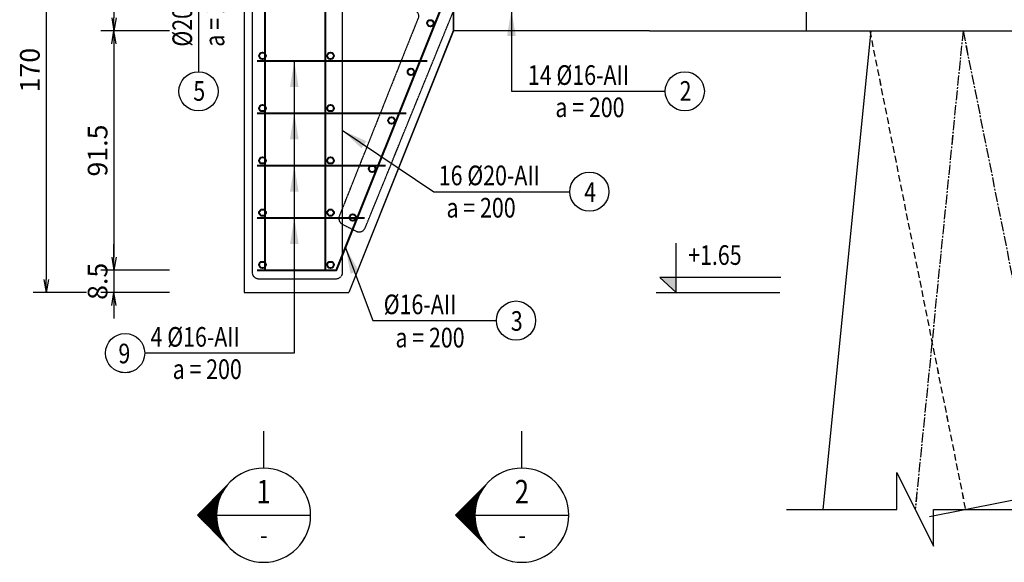
# Model space of a CAD drawing. Units: millimetres. Extents: x 604462 to 746800, y 161732 to 242160.
# Drawn here: x 609119 to 612886, y 233809 to 235883 of the extents above; entities that cross this region are included whole.
import ezdxf
from ezdxf.enums import TextEntityAlignment as Align

# ---------------------------------------------------------------- set-up
doc = ezdxf.new("R2010")
doc.units = ezdxf.units.MM
doc.header["$LTSCALE"] = 2
doc.header["$MEASUREMENT"] = 0
doc.header["$PDMODE"] = 3
doc.header["$PDSIZE"] = 10
doc.linetypes.add('CENTER2', pattern=[28.575, 19.05, -3.175, 3.175, -3.175])
doc.linetypes.add('HIDDEN', pattern=[0.375, 0.25, -0.125])
doc.layers.get('0').update_dxf_attribs({"linetype": 'CONTINUOUS'})
doc.layers.get('DEFPOINTS').update_dxf_attribs({"linetype": 'CONTINUOUS'})
for name, color, linetype in [('Baothep', 7, 'CONTINUOUS'), ('Big_Text_Note', 3, 'CONTINUOUS'), ('CENTER', 8, 'CENTER2'), ('COC', 6, 'CONTINUOUS'), ('HATCH', 8, 'CONTINUOUS'), ('kthuoc1', 8, 'CONTINUOUS'), ('TEXT', 4, 'CONTINUOUS'), ('TEXT-ENG', 4, 'CONTINUOUS')]:
    doc.layers.add(name, color=color, linetype=linetype)
doc.layers.add('thep', color=2, linetype='CONTINUOUS', lineweight=40)
doc.styles.add('ROMANS', font='romans.shx', dxfattribs={"width": 0.8})
doc.styles.add('TXT5', font='vn_vni.shx', dxfattribs={"width": 0.8})
doc.styles.add('VN_VNI', font='vn_vni.shx', dxfattribs={"width": 0.8})
doc.styles.add('VNROMANS', font='vn_vni.shx', dxfattribs={"width": 0.8})
doc.dimstyles.new('Dim', dxfattribs={"dimscale": 0, "dimtxt": 1.7, "dimasz": 1, "dimexe": 1, "dimexo": 0, "dimgap": 0.7, "dimtad": 1, "dimzin": 12, "dimdsep": 46, "dimtxsty": 'ROMANS', "dimcen": 0.15, "dimdle": 0.1, "dimclrd": 9, "dimclre": 9, "dimclrt": 4, "dimaunit": 1, "dimazin": 3, "dimtfac": 1, "dimtix": 1, "dimtmove": 1, "dimatfit": 3, "dimfxl": 0, "dimtolj": 1, "dimtzin": 0, "dimlwd": -1, "dimarcsym": 0})

# ---------------------------------------------------------------- blocks, each defined once
blk = doc.blocks.new('SECTION_04')
for p, q in [((8.44, 0), (4.67, 3.77)), ((4.69, 3.74), (4.69, 3.75)), ((4.77, 3.63), (4.77, 3.66)), ((4.86, 3.52), (4.86, 3.58)), ((4.94, 3.4), (4.94, 3.5)), ((5.02, 3.28), (5.02, 3.41)), ((5.11, 3.15), (5.11, 3.33)), ((5.19, 3.01), (5.19, 3.25)), ((5.27, 2.86), (5.27, 3.16)), ((5.36, 2.7), (5.36, 3.08)), ((5.44, 2.53), (5.44, 3)), ((5.52, 2.34), (5.52, 2.91)), ((5.61, 2.13), (5.61, 2.83)), ((5.69, 1.9), (5.69, 2.75)), ((5.77, 1.63), (5.77, 2.66)), ((5.86, 1.3), (5.86, 2.58)), ((5.94, 0.84), (5.94, 2.5)), ((6.02, -2.41), (6.02, 2.41)), ((6.11, -2.33), (6.11, 2.33)), ((6.19, -2.25), (6.19, 2.25)), ((6.27, -2.16), (6.27, 2.16)), ((6.36, -2.08), (6.36, 2.08)), ((6.44, -2), (6.44, 2)), ((6.52, -1.91), (6.52, 1.91)), ((6.61, -1.83), (6.61, 1.83)), ((6.69, -1.75), (6.69, 1.75)), ((6.77, -1.66), (6.77, 1.66)), ((6.86, -1.58), (6.86, 1.58)), ((6.94, -1.5), (6.94, 1.5)), ((7.02, -1.41), (7.02, 1.41)), ((7.11, -1.33), (7.11, 1.33)), ((8.44, 0), (4.67, -3.77)), ((7.19, -1.25), (7.19, 1.25)), ((7.27, -1.16), (7.27, 1.16)), ((7.36, -1.08), (7.36, 1.08)), ((7.44, -1), (7.44, 1)), ((7.52, -0.91), (7.52, 0.91)), ((7.61, -0.83), (7.61, 0.83)), ((7.69, -0.75), (7.69, 0.75)), ((7.77, -0.66), (7.77, 0.66)), ((7.86, -0.58), (7.86, 0.58)), ((7.94, -0.5), (7.94, 0.5)), ((8.02, -0.41), (8.02, 0.41)), ((8.11, -0.33), (8.11, 0.33)), ((8.19, -0.25), (8.19, 0.25)), ((8.27, -0.16), (8.27, 0.16)), ((8.36, -0.08), (8.36, 0.08)), ((6, 0), (-6, 0)), ((5.94, -2.5), (5.94, -0.84)), ((5.52, -2.91), (5.52, -2.34)), ((5.61, -2.83), (5.61, -2.13)), ((5.69, -2.75), (5.69, -1.9)), ((5.77, -2.66), (5.77, -1.63)), ((5.86, -2.58), (5.86, -1.3)), ((4.69, -3.75), (4.69, -3.74)), ((4.77, -3.66), (4.77, -3.63)), ((4.86, -3.58), (4.86, -3.52)), ((4.94, -3.5), (4.94, -3.4)), ((5.02, -3.41), (5.02, -3.28)), ((5.11, -3.33), (5.11, -3.15)), ((5.19, -3.25), (5.19, -3.01)), ((5.27, -3.16), (5.27, -2.86)), ((5.36, -3.08), (5.36, -2.7)), ((5.44, -3), (5.44, -2.53))]:
    blk.add_line(p, q)
blk.add_circle((0, 0), 6)
at = {"layer": 'Big_Text_Note', "color": 6, "style": 'TXT5', "width": 0.8}
blk.add_attdef('A', text='', height=4, dxfattribs=at).set_placement((0, 3), align=Align.MIDDLE_CENTER)
at = {"layer": 'Big_Text_Note', "color": 3, "style": 'ROMANS', "width": 0.8}
blk.add_attdef('-', text='', height=2.08, dxfattribs=at).set_placement((0, -2.5), align=Align.MIDDLE_CENTER)
blk = doc.blocks.new('_Open')
at = {"color": 0, "linetype": 'ByBlock', "lineweight": -2}
for p, q in [((-1, 0.167), (0, 0)), ((-1, -0.167), (0, 0)), ((0, 0), (-1, 0))]:
    blk.add_line(p, q, dxfattribs=at)
blk = doc.blocks.new('*D114')
at = {"layer": 'DEFPOINTS', "color": 0, "transparency": 16777216}
for p in [(290880, 103340.3), (290593, 101265.3), (290880, 101265.3)]:
    blk.add_point(p, dxfattribs=at)
at = {"layer": 'kthuoc1', "color": 9, "lineweight": -2, "transparency": 16777216}
for p, q in [((290805, 103340.3), (290543, 103340.3)), ((290805, 101265.3), (290543, 101265.3))]:
    blk.add_line(p, q, dxfattribs=at)
at = {"layer": 'kthuoc1', "color": 9, "transparency": 16777216}
blk.add_line((290593, 103290.3), (290593, 101315.3), dxfattribs=at)
at = {"layer": 'kthuoc1', "color": 9, "transparency": 16777216, "xscale": 50, "yscale": 50, "zscale": 50}
for p, rotation in [((290593, 103340.3), 90), ((290593, 101265.3), 270)]:
    blk.add_blockref('_Open', p, dxfattribs=dict(at, rotation=rotation))
at = {"layer": 'kthuoc1', "color": 4, "transparency": 16777216, "insert": (290530.5, 102302.8), "char_height": 75, "attachment_point": 5, "rotation": 90, "style": 'ROMANS'}
blk.add_mtext('\\A1;207.5', dxfattribs=at)
blk = doc.blocks.new('*D115')
at = {"layer": 'DEFPOINTS', "color": 0, "transparency": 16777216}
for p in [(290880, 101265.3), (290593, 100350.3), (290880, 100350.3)]:
    blk.add_point(p, dxfattribs=at)
at = {"layer": 'kthuoc1', "color": 9, "lineweight": -2, "transparency": 16777216}
for p, q in [((290805, 101265.3), (290543, 101265.3)), ((290805, 100350.3), (290543, 100350.3))]:
    blk.add_line(p, q, dxfattribs=at)
at = {"layer": 'kthuoc1', "color": 9, "transparency": 16777216}
blk.add_line((290593, 101215.3), (290593, 100400.3), dxfattribs=at)
at = {"layer": 'kthuoc1', "color": 9, "transparency": 16777216, "xscale": 50, "yscale": 50, "zscale": 50}
for p, rotation in [((290593, 101265.3), 90), ((290593, 100350.3), 270)]:
    blk.add_blockref('_Open', p, dxfattribs=dict(at, rotation=rotation))
at = {"layer": 'kthuoc1', "color": 4, "transparency": 16777216, "insert": (290530.5, 100807.8), "char_height": 75, "attachment_point": 5, "rotation": 90, "style": 'ROMANS'}
blk.add_mtext('\\A1;91.5', dxfattribs=at)
blk = doc.blocks.new('*D116')
at = {"layer": 'DEFPOINTS', "color": 0, "transparency": 16777216}
for p in [(290880, 100350.3), (290593, 100265.3), (290880, 100265.3)]:
    blk.add_point(p, dxfattribs=at)
at = {"layer": 'kthuoc1', "color": 9, "transparency": 16777216}
for p, q in [((290593, 100400.3), (290593, 100450.3)), ((290593, 100350.3), (290593, 100265.3)), ((290593, 100215.3), (290593, 100165.3))]:
    blk.add_line(p, q, dxfattribs=at)
at = {"layer": 'kthuoc1', "color": 9, "lineweight": -2, "transparency": 16777216}
for p, q in [((290805, 100350.3), (290543, 100350.3)), ((290805, 100265.3), (290543, 100265.3))]:
    blk.add_line(p, q, dxfattribs=at)
at = {"layer": 'kthuoc1', "color": 9, "transparency": 16777216, "xscale": 50, "yscale": 50, "zscale": 50}
for p, rotation in [((290593, 100350.3), 270), ((290593, 100265.3), 90)]:
    blk.add_blockref('_Open', p, dxfattribs=dict(at, rotation=rotation))
at = {"layer": 'kthuoc1', "color": 4, "transparency": 16777216, "insert": (290530.5, 100307.8), "char_height": 75, "attachment_point": 5, "rotation": 90, "style": 'ROMANS'}
blk.add_mtext('\\A1;8.5', dxfattribs=at)
blk = doc.blocks.new('*D119')
at = {"layer": 'DEFPOINTS', "color": 0, "transparency": 16777216}
for p in [(290563.4, 101965.3), (290333.7, 100265.3), (290563.4, 100265.3)]:
    blk.add_point(p, dxfattribs=at)
at = {"layer": 'kthuoc1', "color": 9, "lineweight": -2, "transparency": 16777216}
for p, q in [((290488.4, 101965.3), (290283.7, 101965.3)), ((290488.4, 100265.3), (290283.7, 100265.3))]:
    blk.add_line(p, q, dxfattribs=at)
at = {"layer": 'kthuoc1', "color": 9, "transparency": 16777216}
blk.add_line((290333.7, 101915.3), (290333.7, 100315.3), dxfattribs=at)
at = {"layer": 'kthuoc1', "color": 9, "transparency": 16777216, "xscale": 50, "yscale": 50, "zscale": 50}
for p, rotation in [((290333.7, 101965.3), 90), ((290333.7, 100265.3), 270)]:
    blk.add_blockref('_Open', p, dxfattribs=dict(at, rotation=rotation))
at = {"layer": 'kthuoc1', "color": 4, "transparency": 16777216, "insert": (290271.2, 101115.3), "char_height": 75, "attachment_point": 5, "rotation": 90, "style": 'ROMANS'}
blk.add_mtext('\\A1;170', dxfattribs=at)
blk = doc.blocks.new('*D308')
at = {"layer": 'DEFPOINTS', "color": 0, "transparency": 16777216}
for p in [(-95581.4, 76184), (-95868.4, 74109), (-95581.4, 74109)]:
    blk.add_point(p, dxfattribs=at)
at = {"layer": 'kthuoc1', "color": 9, "lineweight": -2, "transparency": 16777216}
for p, q in [((-95656.4, 76184), (-95918.4, 76184)), ((-95656.4, 74109), (-95918.4, 74109))]:
    blk.add_line(p, q, dxfattribs=at)
at = {"layer": 'kthuoc1', "color": 9, "transparency": 16777216}
blk.add_line((-95868.4, 76134), (-95868.4, 74159), dxfattribs=at)
at = {"layer": 'kthuoc1', "color": 9, "transparency": 16777216, "xscale": 50, "yscale": 50, "zscale": 50}
for p, rotation in [((-95868.4, 76184), 90), ((-95868.4, 74109), 270)]:
    blk.add_blockref('_Open', p, dxfattribs=dict(at, rotation=rotation))
at = {"layer": 'kthuoc1', "color": 4, "transparency": 16777216, "insert": (-95930.9, 75146.5), "char_height": 75, "attachment_point": 5, "rotation": 90, "style": 'ROMANS'}
blk.add_mtext('\\A1;207.5', dxfattribs=at)
blk = doc.blocks.new('*D309')
at = {"layer": 'DEFPOINTS', "color": 0, "transparency": 16777216}
for p in [(-95581.4, 74109), (-95868.4, 73194), (-95581.4, 73194)]:
    blk.add_point(p, dxfattribs=at)
at = {"layer": 'kthuoc1', "color": 9, "lineweight": -2, "transparency": 16777216}
for p, q in [((-95656.4, 74109), (-95918.4, 74109)), ((-95656.4, 73194), (-95918.4, 73194))]:
    blk.add_line(p, q, dxfattribs=at)
at = {"layer": 'kthuoc1', "color": 9, "transparency": 16777216}
blk.add_line((-95868.4, 74059), (-95868.4, 73244), dxfattribs=at)
at = {"layer": 'kthuoc1', "color": 9, "transparency": 16777216, "xscale": 50, "yscale": 50, "zscale": 50}
for p, rotation in [((-95868.4, 74109), 90), ((-95868.4, 73194), 270)]:
    blk.add_blockref('_Open', p, dxfattribs=dict(at, rotation=rotation))
at = {"layer": 'kthuoc1', "color": 4, "transparency": 16777216, "insert": (-95930.9, 73651.5), "char_height": 75, "attachment_point": 5, "rotation": 90, "style": 'ROMANS'}
blk.add_mtext('\\A1;91.5', dxfattribs=at)
blk = doc.blocks.new('*D310')
at = {"layer": 'DEFPOINTS', "color": 0, "transparency": 16777216}
for p in [(-95581.4, 73194), (-95868.4, 73109), (-95581.4, 73109)]:
    blk.add_point(p, dxfattribs=at)
at = {"layer": 'kthuoc1', "color": 9, "transparency": 16777216}
for p, q in [((-95868.4, 73244), (-95868.4, 73294)), ((-95868.4, 73194), (-95868.4, 73109)), ((-95868.4, 73059), (-95868.4, 73009))]:
    blk.add_line(p, q, dxfattribs=at)
at = {"layer": 'kthuoc1', "color": 9, "lineweight": -2, "transparency": 16777216}
for p, q in [((-95656.4, 73194), (-95918.4, 73194)), ((-95656.4, 73109), (-95918.4, 73109))]:
    blk.add_line(p, q, dxfattribs=at)
at = {"layer": 'kthuoc1', "color": 9, "transparency": 16777216, "xscale": 50, "yscale": 50, "zscale": 50}
for p, rotation in [((-95868.4, 73194), 270), ((-95868.4, 73109), 90)]:
    blk.add_blockref('_Open', p, dxfattribs=dict(at, rotation=rotation))
at = {"layer": 'kthuoc1', "color": 4, "transparency": 16777216, "insert": (-95930.9, 73151.5), "char_height": 75, "attachment_point": 5, "rotation": 90, "style": 'ROMANS'}
blk.add_mtext('\\A1;8.5', dxfattribs=at)
blk = doc.blocks.new('*D313')
at = {"layer": 'DEFPOINTS', "color": 0, "transparency": 16777216}
for p in [(-95898, 74809), (-96127.7, 73109), (-95898, 73109)]:
    blk.add_point(p, dxfattribs=at)
at = {"layer": 'kthuoc1', "color": 9, "lineweight": -2, "transparency": 16777216}
for p, q in [((-95973, 74809), (-96177.7, 74809)), ((-95973, 73109), (-96177.7, 73109))]:
    blk.add_line(p, q, dxfattribs=at)
at = {"layer": 'kthuoc1', "color": 9, "transparency": 16777216}
blk.add_line((-96127.7, 74759), (-96127.7, 73159), dxfattribs=at)
at = {"layer": 'kthuoc1', "color": 9, "transparency": 16777216, "xscale": 50, "yscale": 50, "zscale": 50}
for p, rotation in [((-96127.7, 74809), 90), ((-96127.7, 73109), 270)]:
    blk.add_blockref('_Open', p, dxfattribs=dict(at, rotation=rotation))
at = {"layer": 'kthuoc1', "color": 4, "transparency": 16777216, "insert": (-96190.2, 73959), "char_height": 75, "attachment_point": 5, "rotation": 90, "style": 'ROMANS'}
blk.add_mtext('\\A1;170', dxfattribs=at)
blk = doc.blocks.new('*U12', base_point=(-318887.059, -134575.275))
for p, q in [((291164.656, 99735.222), (291164.656, 99593.359)), ((292152.476, 99735.222), (292152.476, 99593.359))]:
    blk.add_line(p, q)
at = {"layer": 'Baothep'}
for p, q in [((291091.247, 103565.26), (291091.247, 100265.26)), ((291891.247, 101265.26), (291491.247, 100265.26)), ((292641.247, 101265.26), (291891.247, 101265.26)), ((292641.247, 101265.26), (294441.247, 101265.26)), ((291091.247, 100265.26), (291491.247, 100265.26))]:
    blk.add_line(p, q, dxfattribs=at)
at = {"layer": 'CENTER'}
for q in [(293658.291, 99435.7), (294193.431, 99504.34)]:
    blk.add_line((293841.247, 101265.26), q, dxfattribs=at)
at = {"layer": 'COC'}
blk.add_lwpolyline([(293306.545, 99435.7), (293489.501, 101265.26)], dxfattribs=at)
at = {"layer": 'COC', "linetype": 'HIDDEN', "ltscale": 50}
blk.add_lwpolyline([(293484.316, 101265.26), (293850.228, 99435.7)], dxfattribs=at)
at = {"layer": 'HATCH', "linetype": 'HIDDEN', "ltscale": 5}
for p, q in [((291891.247, 103065.26), (291891.247, 101265.26)), ((293241.247, 103065.26), (293241.247, 101265.26))]:
    blk.add_line(p, q, dxfattribs=at)
at = {"layer": 'HATCH'}
for points in [[(293712.946, 99408.244), (294124.79, 99490.612), (294097.334, 99627.894), (294289.528, 99380.787), (294262.072, 99518.069), (294673.916, 99600.437)], [(293165.847, 99435.7), (293587.942, 99435.7), (293587.942, 99576.398), (293728.64, 99295.002), (293728.64, 99435.7), (294150.735, 99435.7)]]:
    blk.add_lwpolyline(points, dxfattribs=at)
at = {"layer": 'TEXT'}
for p, q in [((292743.618, 100265.26), (292743.618, 100453.46)), ((292680.818, 100322.86), (292743.618, 100265.26)), ((293144.367, 100322.86), (292680.818, 100322.86)), ((292666.818, 100265.26), (293139.956, 100265.26))]:
    blk.add_line(p, q, dxfattribs=at)
blk.add_solid([(292743.618, 100265.26), (292680.818, 100322.86), (292743.618, 100322.86)], dxfattribs=at)
at = {"layer": 'TEXT-ENG', "color": 9}
blk.add_line((291282.918, 100033.227), (290710.634, 100033.227), dxfattribs=at)
at = {"layer": 'TEXT-ENG', "color": 11, "linetype": 'HIDDEN', "ltscale": 3, "flags": 128}
blk.add_lwpolyline([(291441.127, 100316.278), (291147.972, 100316.278, -0.41421356), (291122.972, 100341.278), (291122.972, 101764.616, -0.41421356), (291147.972, 101789.616), (291441.127, 101789.616, -0.41421356), (291466.127, 101764.616), (291466.127, 100341.278, -0.41421356)], format="xyb", close=True, dxfattribs=at)
blk.add_lwpolyline([(291553.417, 100510.541), (291888.503, 101333.332, -0.28407904), (291910.864, 101347.152), (293227.84, 101347.152, 0.41421356), (293252.84, 101372.152), (293252.84, 101414.945, 0.41421356), (293227.84, 101439.945), (291610.531, 101439.945, 0.41421356), (291585.531, 101414.945), (291585.531, 101372.152, 0.41421356), (291610.531, 101347.152), (291733.055, 101347.152, -0.55753652), (291755.416, 101310.971), (291455.892, 100559.304, 0.41421356), (291467.072, 100525.763), (291519.876, 100499.361, 0.41421356), (291553.417, 100510.541), (291553.417, 100510.541)], format="xyb", dxfattribs=at)
at = {"layer": 'TEXT-ENG', "color": 7}
for centre in [(290916.385, 101034.197), (292776.68, 101034.315), (292411.714, 100650.483), (292131.041, 100157.533), (290635.634, 100033.227)]:
    blk.add_circle(centre, 74.999, dxfattribs=at)
at = {"layer": 'thep'}
for p, q in [((291401.247, 103585.26), (291401.247, 100350.26)), ((291141.247, 101150.26), (291791.395, 101150.26)), ((291141.247, 100950.26), (291711.395, 100950.26)), ((291141.247, 100750.26), (291631.395, 100750.26)), ((291141.247, 100550.26), (291551.395, 100550.26))]:
    blk.add_line(p, q, dxfattribs=at)
for points in [[(291171.247, 100350.585), (291171.247, 103560.26), (291441.247, 103560.26)], [(291141.247, 100350.585), (291444.6, 100350.585), (292186.47, 102205.26)]]:
    blk.add_lwpolyline(points, dxfattribs=at)
for centre in [(291803.381, 101294.439), (291161.247, 101170.26), (291421.247, 101170.26), (291729.103, 101108.744), (291161.247, 100970.26), (291421.247, 100970.26), (291654.825, 100923.049), (291161.247, 100770.26), (291421.247, 100770.26), (291580.547, 100737.353), (291161.247, 100570.26), (291421.247, 100570.26), (291506.268, 100551.658), (291161.247, 100370.26), (291421.247, 100370.26)]:
    blk.add_circle(centre, 12.5, dxfattribs=at)
ref = blk.add_blockref('SECTION_04', (291165.449, 99413.361), dxfattribs=dict(xscale=-30, yscale=30, zscale=30))
ref.add_attrib('-', '-', dxfattribs={"layer": 'Big_Text_Note', "color": 3, "height": 75, "style": 'ROMANS', "width": 0.8}).set_placement((291166.509, 99338.361), align=Align.MIDDLE_CENTER)
ref.add_attrib('A', '1', dxfattribs={"layer": 'Big_Text_Note', "color": 6, "height": 90, "style": 'TXT5', "width": 0.8}).set_placement((291165.683, 99503.364), align=Align.MIDDLE_CENTER)
ref = blk.add_blockref('SECTION_04', (292153.27, 99413.361), dxfattribs=dict(xscale=-30, yscale=30, zscale=30))
ref.add_attrib('-', '-', dxfattribs={"layer": 'Big_Text_Note', "color": 3, "height": 75, "style": 'ROMANS', "width": 0.8}).set_placement((292154.33, 99338.361), align=Align.MIDDLE_CENTER)
ref.add_attrib('A', '2', dxfattribs={"layer": 'Big_Text_Note', "color": 6, "height": 90, "style": 'TXT5', "width": 0.8}).set_placement((292153.504, 99503.364), align=Align.MIDDLE_CENTER)
at = {"layer": 'TEXT', "style": 'VNROMANS', "width": 0.8}
for s, p in [('%%C20 - AII', (290891.769, 101205.046)), ('a = 200', (291015.236, 101204.851))]:
    blk.add_text(s, height=75, rotation=90, dxfattribs=at).set_placement(p)
for s, p in [('14 %%C16-AII', (292176.578, 101058.931)), ('a = 200', (292281.685, 100935.464)), ('16 %%C20-AII', (291835.577, 100675.099)), ('a = 200', (291865.19, 100551.632)), ('+1.65', (292789.602, 100370.711)), ('%%C16-AII', (291624.952, 100182.149)), ('4 %%C16-AII', (290733.034, 100057.844)), ('a = 200', (291669.894, 100055.012)), ('a = 200', (290817.607, 99934.376))]:
    blk.add_text(s, height=75, dxfattribs=at).set_placement(p)
for s, p in [('5', (290919.261, 100998.09)), ('2', (292779.556, 100998.208)), ('4', (292414.59, 100611.59)), ('3', (292133.916, 100118.64)), ('9', (290632.759, 99994.334))]:
    blk.add_text(s, height=75, dxfattribs=at).set_placement(p, align=Align.CENTER)
at = {"layer": 'TEXT', "style": 'VN_VNI', "width": 0.8}
for tag, p in [('300', (312544.392, 95969.616)), ('2000', (313039.955, 95951.682)), ('270', (312553.544, 95390.436)), ('3245', (313049.106, 95368.413)), ('1235', (313070.163, 94777.097)), ('3300', (312488.748, 94750.96))]:
    blk.add_attdef(tag, p, '', height=75, dxfattribs=at)
at = {"layer": 'TEXT', "style": 'ROMANS', "width": 0.75}
for tag, height, p in [('410', 75, (312775.841, 94243.301)), ('650', 75, (313712.947, 94243.301)), ('275', 15.128, (421906.689, 40440.36))]:
    blk.add_attdef(tag, text='', height=height, dxfattribs=at).set_placement(p, align=Align.MIDDLE_RIGHT)
blk.add_attdef('1520', text='', height=15.128, dxfattribs=at).set_placement((422005.801, 40440.93), align=Align.MIDDLE)
at = {"layer": 'kthuoc1'}
for base, p1, p2, picture, middle in [((290592.972, 101265.26), (290880.001, 103340.26), (290880.001, 101265.26), '*D114', (290530.472, 102302.76)), ((290333.707, 100265.26), (290563.423, 101965.26), (290563.423, 100265.26), '*D119', (290271.207, 101115.26)), ((290592.972, 100350.285), (290880.001, 101265.26), (290880.001, 100350.285), '*D115', (290530.472, 100807.772)), ((290592.972, 100265.26), (290880.001, 100350.285), (290880.001, 100265.26), '*D116', (290530.472, 100307.772))]:
    dim = blk.add_linear_dim(base=base, p1=p1, p2=p2, angle=90, dimstyle='Dim', override={"dimscale": 50, "dimtxt": 1.5, "dimexo": 1.5, "dimgap": 0.5, "dimlfac": 0.1, "dimblk1": 'Open', "dimblk2": 'Open', "dimsah": 1}, dxfattribs=at)
    dim.commit()
    dim.dimension.update_dxf_attribs({"geometry": picture, "text_midpoint": middle})
at = {"layer": 'TEXT-ENG'}
for points in [[(291401.247, 101693.957), (290916.385, 101693.957), (290916.385, 101109.196)], [(292113.486, 101346.2), (292113.486, 101034.315), (292701.681, 101034.315)], [(291282.918, 101150.26), (291282.918, 100581.031)], [(291282.918, 100950.26), (291282.918, 100233.227)], [(291466.127, 100885.441), (291817.068, 100650.483), (292336.715, 100650.483)], [(291282.918, 100750.26), (291282.918, 100033.227)], [(291282.918, 100550.26), (291282.918, 100033.227)], [(291478.858, 100436.23), (291582.744, 100157.533), (292056.041, 100157.533)]]:
    blk.add_leader(points, dimstyle='Dim', override={"dimscale": 50, "dimtxt": 1.5, "dimasz": 2, "dimexo": 1.5, "dimlfac": 0.1, "dimclrt": 7}, dxfattribs=at)
blk = doc.blocks.new('q')
for p, q in [((-95296.734, 72578.971), (-95296.734, 72437.108)), ((-94308.913, 72578.971), (-94308.913, 72437.108))]:
    blk.add_line(p, q)
at = {"layer": 'Baothep'}
for p, q in [((-95370.142, 76409.009), (-95370.142, 73109.009)), ((-94570.142, 74109.009), (-94970.142, 73109.009)), ((-93820.142, 74109.009), (-94570.142, 74109.009)), ((-93820.142, 74109.009), (-92020.142, 74109.009)), ((-95370.142, 73109.009), (-94970.142, 73109.009))]:
    blk.add_line(p, q, dxfattribs=at)
at = {"layer": 'CENTER'}
for q in [(-92803.098, 72279.449), (-92267.958, 72348.089)]:
    blk.add_line((-92620.142, 74109.009), q, dxfattribs=at)
at = {"layer": 'COC'}
blk.add_lwpolyline([(-93154.844, 72279.449), (-92971.888, 74109.009)], dxfattribs=at)
at = {"layer": 'COC', "linetype": 'HIDDEN', "ltscale": 50}
blk.add_lwpolyline([(-92977.073, 74109.009), (-92611.161, 72279.449)], dxfattribs=at)
at = {"layer": 'HATCH', "linetype": 'HIDDEN', "ltscale": 5}
for p, q in [((-94570.142, 75909.009), (-94570.142, 74109.009)), ((-93220.142, 75909.009), (-93220.142, 74109.009))]:
    blk.add_line(p, q, dxfattribs=at)
at = {"layer": 'HATCH'}
for points in [[(-92748.443, 72251.992), (-92336.599, 72334.361), (-92364.055, 72471.642), (-92171.861, 72224.536), (-92199.317, 72361.817), (-91787.474, 72444.186)], [(-93295.542, 72279.449), (-92873.447, 72279.449), (-92873.447, 72420.147), (-92732.749, 72138.75), (-92732.749, 72279.449), (-92310.654, 72279.449)]]:
    blk.add_lwpolyline(points, dxfattribs=at)
at = {"layer": 'TEXT'}
for p, q in [((-93717.771, 73109.009), (-93717.771, 73297.208)), ((-93780.571, 73166.609), (-93717.771, 73109.009)), ((-93317.022, 73166.609), (-93780.571, 73166.609)), ((-93794.571, 73109.009), (-93321.433, 73109.009))]:
    blk.add_line(p, q, dxfattribs=at)
blk.add_solid([(-93717.771, 73109.009), (-93780.571, 73166.609), (-93717.771, 73166.609)], dxfattribs=at)
at = {"layer": 'TEXT-ENG', "color": 9}
blk.add_line((-95178.471, 72876.976), (-95750.755, 72876.976), dxfattribs=at)
at = {"layer": 'TEXT-ENG', "color": 11, "linetype": 'HIDDEN', "ltscale": 3, "flags": 128}
blk.add_lwpolyline([(-95020.262, 73160.027), (-95313.417, 73160.027, -0.41421356), (-95338.417, 73185.027), (-95338.417, 74608.365, -0.41421356), (-95313.417, 74633.365), (-95020.262, 74633.365, -0.41421356), (-94995.262, 74608.365), (-94995.262, 73185.027, -0.41421356)], format="xyb", close=True, dxfattribs=at)
blk.add_lwpolyline([(-94907.972, 73354.29), (-94572.886, 74177.081, -0.28407904), (-94550.525, 74190.9), (-93233.549, 74190.9, 0.41421356), (-93208.549, 74215.9), (-93208.549, 74258.694, 0.41421356), (-93233.549, 74283.694), (-94850.858, 74283.694, 0.41421356), (-94875.858, 74258.694), (-94875.858, 74215.9, 0.41421356), (-94850.858, 74190.9), (-94728.334, 74190.9, -0.55753652), (-94705.973, 74154.72), (-95005.498, 73403.053, 0.41421356), (-94994.317, 73369.512), (-94941.513, 73343.11, 0.41421356), (-94907.972, 73354.29), (-94907.972, 73354.29)], format="xyb", dxfattribs=at)
at = {"layer": 'TEXT-ENG', "color": 7}
for centre in [(-95545.004, 73877.946), (-93684.709, 73878.064), (-94049.675, 73494.232), (-94330.348, 73001.282), (-95825.755, 72876.976)]:
    blk.add_circle(centre, 74.999, dxfattribs=at)
at = {"layer": 'thep'}
for p, q in [((-95060.142, 76429.009), (-95060.142, 73194.009)), ((-95320.142, 73994.009), (-94669.994, 73994.009)), ((-95320.142, 73794.009), (-94749.994, 73794.009)), ((-95320.142, 73594.009), (-94829.994, 73594.009)), ((-95320.142, 73394.009), (-94909.994, 73394.009))]:
    blk.add_line(p, q, dxfattribs=at)
for points in [[(-95290.142, 73194.334), (-95290.142, 76404.009), (-95020.142, 76404.009)], [(-95320.142, 73194.334), (-95016.789, 73194.334), (-94274.919, 75049.009)]]:
    blk.add_lwpolyline(points, dxfattribs=at)
for centre in [(-94658.008, 74138.188), (-95300.142, 74014.009), (-95040.142, 74014.009), (-94732.286, 73952.493), (-95300.142, 73814.009), (-95040.142, 73814.009), (-94806.564, 73766.797), (-95300.142, 73614.009), (-95040.142, 73614.009), (-94880.843, 73581.102), (-95300.142, 73414.009), (-95040.142, 73414.009), (-94955.121, 73395.407), (-95300.142, 73214.009), (-95040.142, 73214.009)]:
    blk.add_circle(centre, 12.5, dxfattribs=at)
ref = blk.add_blockref('SECTION_04', (-95295.94, 72257.11), dxfattribs=dict(xscale=-30, yscale=30, zscale=30))
ref.add_attrib('-', '-', dxfattribs={"layer": 'Big_Text_Note', "color": 3, "height": 75, "style": 'ROMANS', "width": 0.8}).set_placement((-95294.88, 72182.11), align=Align.MIDDLE_CENTER)
ref.add_attrib('A', '1', dxfattribs={"layer": 'Big_Text_Note', "color": 6, "height": 90, "style": 'TXT5', "width": 0.8}).set_placement((-95295.706, 72347.112), align=Align.MIDDLE_CENTER)
ref = blk.add_blockref('SECTION_04', (-94308.119, 72257.11), dxfattribs=dict(xscale=-30, yscale=30, zscale=30))
ref.add_attrib('-', '-', dxfattribs={"layer": 'Big_Text_Note', "color": 3, "height": 75, "style": 'ROMANS', "width": 0.8}).set_placement((-94307.059, 72182.11), align=Align.MIDDLE_CENTER)
ref.add_attrib('A', '2', dxfattribs={"layer": 'Big_Text_Note', "color": 6, "height": 90, "style": 'TXT5', "width": 0.8}).set_placement((-94307.885, 72347.112), align=Align.MIDDLE_CENTER)
at = {"layer": 'TEXT', "style": 'VNROMANS', "width": 0.8}
for s, p in [('%%C20 - AII', (-95569.62, 74048.795)), ('a = 200', (-95446.153, 74048.6))]:
    blk.add_text(s, height=75, rotation=90, dxfattribs=at).set_placement(p)
for s, p in [('14 %%C16-AII', (-94284.812, 73902.68)), ('a = 200', (-94179.704, 73779.213)), ('16 %%C20-AII', (-94625.812, 73518.848)), ('a = 200', (-94596.199, 73395.381)), ('+1.65', (-93671.787, 73214.46)), ('%%C16-AII', (-94836.437, 73025.898)), ('4 %%C16-AII', (-95728.355, 72901.592)), ('a = 200', (-94791.495, 72898.761)), ('a = 200', (-95643.782, 72778.125))]:
    blk.add_text(s, height=75, dxfattribs=at).set_placement(p)
for s, p in [('5', (-95542.128, 73841.839)), ('2', (-93681.833, 73841.957)), ('4', (-94046.799, 73455.339)), ('3', (-94327.473, 72962.389)), ('9', (-95828.63, 72838.083))]:
    blk.add_text(s, height=75, dxfattribs=at).set_placement(p, align=Align.CENTER)
at = {"layer": 'TEXT', "style": 'VN_VNI', "width": 0.8}
for tag, p in [('300', (-73916.997, 68813.365)), ('2000', (-73421.434, 68795.431)), ('270', (-73907.846, 68234.185)), ('3245', (-73412.283, 68212.162)), ('1235', (-73391.226, 67620.846)), ('3300', (-73972.641, 67594.708))]:
    blk.add_attdef(tag, p, '', height=75, dxfattribs=at)
at = {"layer": 'TEXT', "style": 'ROMANS', "width": 0.75}
for tag, height, p in [('410', 75, (-73685.548, 67087.05)), ('650', 75, (-72748.442, 67087.05)), ('275', 15.128, (35445.3, 13284.109))]:
    blk.add_attdef(tag, text='', height=height, dxfattribs=at).set_placement(p, align=Align.MIDDLE_RIGHT)
blk.add_attdef('1520', text='', height=15.128, dxfattribs=at).set_placement((35544.412, 13284.679), align=Align.MIDDLE)
at = {"layer": 'kthuoc1'}
for base, p1, p2, picture, middle in [((-95868.418, 74109.009), (-95581.388, 76184.009), (-95581.388, 74109.009), '*D308', (-95930.918, 75146.509)), ((-96127.682, 73109.009), (-95897.966, 74809.009), (-95897.966, 73109.009), '*D313', (-96190.182, 73959.009)), ((-95868.418, 73194.034), (-95581.388, 74109.009), (-95581.388, 73194.034), '*D309', (-95930.918, 73651.521)), ((-95868.418, 73109.009), (-95581.388, 73194.034), (-95581.388, 73109.009), '*D310', (-95930.918, 73151.521))]:
    dim = blk.add_linear_dim(base=base, p1=p1, p2=p2, angle=90, dimstyle='Dim', override={"dimscale": 50, "dimtxt": 1.5, "dimexo": 1.5, "dimgap": 0.5, "dimlfac": 0.1, "dimblk1": 'Open', "dimblk2": 'Open', "dimsah": 1}, dxfattribs=at)
    dim.commit()
    dim.dimension.update_dxf_attribs({"geometry": picture, "text_midpoint": middle})
at = {"layer": 'TEXT-ENG'}
for points in [[(-95060.142, 74537.706), (-95545.004, 74537.706), (-95545.004, 73952.945)], [(-94347.903, 74189.949), (-94347.903, 73878.064), (-93759.708, 73878.064)], [(-95178.471, 73994.009), (-95178.471, 73424.78)], [(-95178.471, 73794.009), (-95178.471, 73076.976)], [(-94995.262, 73729.19), (-94644.322, 73494.232), (-94124.674, 73494.232)], [(-95178.471, 73594.009), (-95178.471, 72876.976)], [(-95178.471, 73394.009), (-95178.471, 72876.976)], [(-94982.531, 73279.979), (-94878.645, 73001.282), (-94405.348, 73001.282)]]:
    blk.add_leader(points, dimstyle='Dim', override={"dimscale": 50, "dimtxt": 1.5, "dimasz": 2, "dimexo": 1.5, "dimlfac": 0.1, "dimclrt": 7}, dxfattribs=at)

msp = doc.modelspace()

# ---------------------------------------------------------------- block references
msp.add_blockref('*U12', (0, 0))
at = {"layer": 'TEXT-ENG'}
msp.add_blockref('q', (705348.4, 161731.5), dxfattribs=at)

doc.saveas('drawing.dxf')
